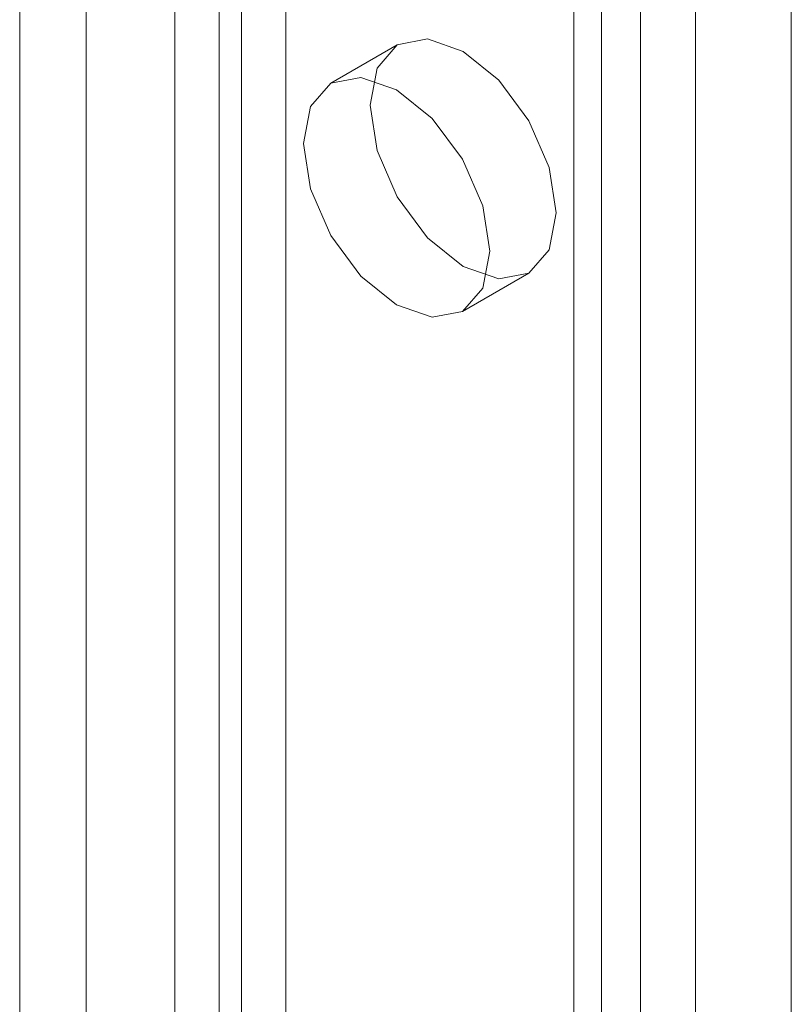
# Model space of a CAD drawing. Units: millimetres. Extents: x 0 to 420, y 0 to 297.
# Drawn here: x 342 to 344, y 144 to 147 of the extents above; entities that cross this region are included whole.
import ezdxf

# ---------------------------------------------------------------- set-up
doc = ezdxf.new("R2010")
doc.units = ezdxf.units.MM

msp = doc.modelspace()

# ---------------------------------------------------------------- linework, layer by layer
at = {"color": 7, "linetype": 'Continuous', "lineweight": 15}
for p, q in [((343.6682, 172.0624), (343.6682, 96.2207)), ((343.2675, 171.5214), (343.2675, 100.0741)), ((343.0907, 171.4194), (343.0907, 99.972)), ((343.1639, 99.87), (343.1639, 171.3173)), ((343.4139, 99.87), (343.4139, 171.3173)), ((343.0907, 99.7679), (343.0907, 171.2153)), ((343.2675, 99.6659), (343.2675, 171.1132)), ((341.7944, 99.2237), (341.7944, 170.671)), ((342.1479, 170.671), (342.1479, 99.2237)), ((341.6176, 99.1216), (341.6176, 170.5689)), ((342.3247, 170.5689), (342.3247, 99.1216)), ((342.2068, 147.3751), (342.2068, 125.445)), ((342.0301, 147.273), (342.0301, 125.343)), ((342.6211, 146.5798), (342.4443, 146.4777)), ((342.7943, 145.8715), (342.9711, 145.9735))]:
    msp.add_line(p, q, dxfattribs=at)
at = {"color": 7, "linetype": 'Continuous', "lineweight": 15, "flags": 128}
for points in [[(343.0436, 146.1338), (343.0247, 146.0353), (342.9711, 145.9735), (342.8908, 145.9579), (342.7961, 145.9909), (342.7014, 146.0673), (342.6211, 146.1756), (342.5674, 146.2993), (342.5486, 146.4195), (342.5674, 146.518), (342.6211, 146.5798), (342.7014, 146.5954), (342.7961, 146.5624), (342.8908, 146.486), (342.9711, 146.3777), (343.0247, 146.254), (343.0436, 146.1338)], [(342.8668, 146.0317), (342.848, 145.9332), (342.7943, 145.8715), (342.714, 145.8559), (342.6193, 145.8888), (342.5246, 145.9652), (342.4443, 146.0735), (342.3907, 146.1972), (342.3718, 146.3175), (342.3907, 146.416), (342.4443, 146.4777), (342.5246, 146.4933), (342.6193, 146.4604), (342.714, 146.384), (342.7943, 146.2757), (342.848, 146.152), (342.8668, 146.0317)]]:
    msp.add_lwpolyline(points, dxfattribs=at)

doc.saveas('drawing.dxf')
